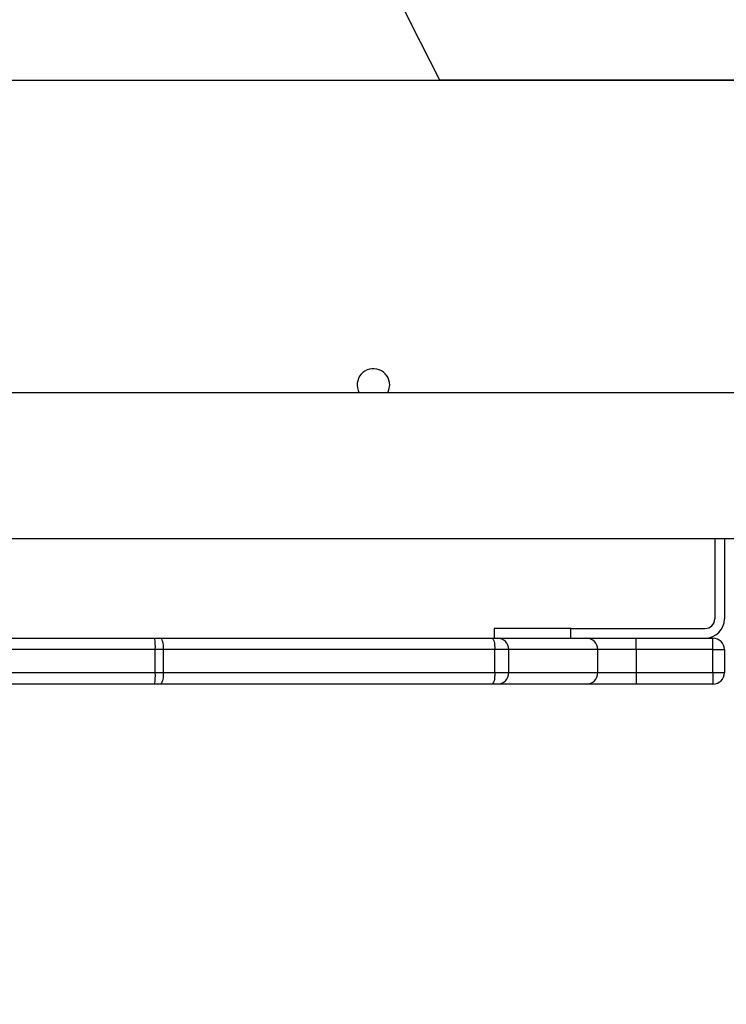
# Model space of a CAD drawing. Units: millimetres. Extents: x -496 to 1418, y 40 to 1357.
# Drawn here: x 754 to 773, y 374 to 399 of the extents above; entities that cross this region are included whole.
import ezdxf

# ---------------------------------------------------------------- set-up
doc = ezdxf.new("R2010")
doc.units = ezdxf.units.MM
doc.header["$PDSIZE"] = -1
doc.layers.add('VP-DIM', color=7, linetype='Continuous')
doc.layers.add('VP-HIC', color=6, linetype='Continuous')
doc.layers.add('VP-EQ', color=7, linetype='Continuous', true_color=0x8a3492)
doc.dimstyles.get("Standard").update_dxf_attribs({"dimtxt": 14, "dimasz": 20, "dimexe": 20, "dimexo": 50, "dimgap": 20, "dimtad": 0, "dimdec": 0, "dimzin": 0, "dimdsep": 46, "dimtxsty": 'Standard', "dimcen": -0.09, "dimadec": 0, "dimazin": 0, "dimtfac": 1, "dimtdec": 4, "dimtofl": 0, "dimtmove": 0, "dimatfit": 3, "dimfxl": 70, "dimfxlon": 1, "dimtolj": 1, "dimtzin": 0, "dimarcsym": 0})

# ---------------------------------------------------------------- blocks, each defined once
blk = doc.blocks.new('*D50')
at = {"layer": 'Defpoints', "color": 0}
for p in [(520.542, 1019.992), (521.317, 190.618), (1281.317, 190.618)]:
    blk.add_point(p, dxfattribs=at)
at = {"layer": 'VP-DIM', "color": 0, "lineweight": -2}
for p, q in [((1211.317, 1019.992), (1301.317, 1019.992)), ((1281.317, 999.992), (1281.317, 636.488)), ((1281.317, 210.618), (1281.317, 561.488)), ((1211.317, 190.618), (1301.317, 190.618))]:
    blk.add_line(p, q, dxfattribs=at)
at = {"layer": 'VP-DIM', "color": 0}
for points in [[(1284.65, 999.992), (1277.983, 999.992), (1281.317, 1019.992)], [(1277.983, 210.618), (1284.65, 210.618), (1281.317, 190.618)]]:
    blk.add_solid(points, dxfattribs=at)
at = {"layer": 'VP-DIM', "color": 0, "insert": (1281.317, 598.988), "char_height": 14, "attachment_point": 5, "rotation": 90}
blk.add_mtext('\\A1;830', dxfattribs=at)
blk = doc.blocks.new('*D54')
at = {"layer": 'Defpoints', "color": 0}
for p in [(512.592, 1170.292), (450.529, 40.318), (1397.561, 40.318)]:
    blk.add_point(p, dxfattribs=at)
at = {"layer": 'VP-DIM', "color": 0, "lineweight": -2}
for p, q in [((1327.561, 1170.292), (1417.561, 1170.292)), ((1397.561, 1150.292), (1397.561, 643.494)), ((1397.561, 60.318), (1397.561, 563.827)), ((1327.561, 40.318), (1417.561, 40.318))]:
    blk.add_line(p, q, dxfattribs=at)
at = {"layer": 'VP-DIM', "color": 0}
for points in [[(1400.894, 1150.292), (1394.227, 1150.292), (1397.561, 1170.292)], [(1394.227, 60.318), (1400.894, 60.318), (1397.561, 40.318)]]:
    blk.add_solid(points, dxfattribs=at)
at = {"layer": 'VP-DIM', "color": 0, "insert": (1397.561, 603.66), "char_height": 14, "attachment_point": 5, "rotation": 90}
blk.add_mtext('\\A1;1130', dxfattribs=at)
blk = doc.blocks.new('RC1506_')
at = {"color": 0, "linetype": 'Continuous', "lineweight": 25}
for p, q in [((889.667, 389.567), (751.467, 389.567)), ((751.467, 385.767), (889.667, 385.767)), ((772.367, 385.767), (772.367, 383.667)), ((772.617, 385.767), (772.617, 383.667)), ((766.617, 383.417), (766.617, 383.167)), ((768.617, 383.417), (766.617, 383.417)), ((768.617, 383.167), (768.617, 383.417)), ((768.617, 383.417), (772.117, 383.417)), ((751.219, 383.167), (757.762, 383.167)), ((757.762, 383.167), (757.909, 383.167)), ((757.909, 383.167), (766.553, 383.167)), ((766.553, 383.167), (766.699, 383.167)), ((766.699, 383.167), (769.017, 383.167)), ((769.017, 383.167), (770.317, 383.167)), ((770.317, 382.867), (770.317, 383.167)), ((770.317, 383.167), (772.317, 383.167)), ((772.317, 382.867), (772.317, 383.167)), ((757.78, 382.867), (750.781, 382.867)), ((757.78, 382.267), (757.78, 382.867)), ((757.99, 382.867), (757.78, 382.867)), ((757.99, 382.867), (757.99, 382.267)), ((766.634, 382.867), (757.99, 382.867)), ((766.634, 382.267), (766.634, 382.867)), ((766.998, 382.867), (766.634, 382.867)), ((766.998, 382.267), (766.998, 382.867)), ((769.317, 382.867), (766.998, 382.867)), ((769.317, 382.267), (769.317, 382.867)), ((770.317, 382.867), (769.317, 382.867)), ((770.317, 382.867), (770.317, 382.267)), ((772.317, 382.867), (770.317, 382.867)), ((772.317, 382.867), (772.617, 382.867)), ((772.317, 382.267), (772.317, 382.867)), ((772.617, 382.867), (772.617, 382.267)), ((745.827, 382.267), (757.78, 382.267)), ((757.78, 382.267), (757.99, 382.267)), ((757.99, 382.267), (766.634, 382.267)), ((766.634, 382.267), (766.998, 382.267)), ((766.998, 382.267), (769.317, 382.267)), ((769.317, 382.267), (770.317, 382.267)), ((770.317, 382.267), (770.317, 381.967)), ((770.317, 382.267), (772.317, 382.267)), ((772.317, 382.267), (772.617, 382.267)), ((772.317, 382.267), (772.317, 381.967)), ((757.762, 381.967), (745.809, 381.967)), ((757.909, 381.967), (757.762, 381.967)), ((766.553, 381.967), (757.909, 381.967)), ((766.699, 381.967), (766.553, 381.967)), ((769.017, 381.967), (766.699, 381.967)), ((770.317, 381.967), (769.017, 381.967)), ((772.317, 381.967), (770.317, 381.967))]:
    blk.add_line(p, q, dxfattribs=at)
at = {"color": 0, "linetype": 'Continuous', "lineweight": 25, "flags": 128}
for points in [[(763.842, 389.567), (763.873, 389.642), (763.892, 389.767)], [(757.909, 383.167), (757.924, 383.161), (757.94, 383.144), (757.954, 383.116), (757.966, 383.079), (757.976, 383.034), (757.984, 382.982), (757.988, 382.925), (757.99, 382.867)], [(766.553, 383.167), (766.569, 383.161), (766.584, 383.144), (766.598, 383.116), (766.611, 383.079), (766.621, 383.034), (766.628, 382.982), (766.633, 382.925), (766.634, 382.867)], [(757.99, 382.267), (757.988, 382.208), (757.984, 382.152), (757.976, 382.1), (757.966, 382.055), (757.954, 382.017), (757.94, 381.99), (757.924, 381.973), (757.909, 381.967)], [(766.634, 382.267), (766.633, 382.208), (766.628, 382.152), (766.621, 382.1), (766.611, 382.055), (766.598, 382.017), (766.584, 381.99), (766.569, 381.973), (766.553, 381.967)]]:
    blk.add_lwpolyline(points, dxfattribs=at)
at = {"color": 0, "linetype": 'Continuous', "lineweight": 25}
for centre, radius, start, end in [((763.467, 389.767), 0.425, 0, 208.0725), ((772.117, 383.667), 0.25, 270, 0), ((772.117, 383.667), 0.5, 270, 0), ((756.541, 382.942), 1.242, 356.5471, 10.4479), ((766.699, 382.867), 0.3, 359.9672, 89.9462), ((769.017, 382.867), 0.3, 0, 90), ((772.317, 382.867), 0.3, 0, 90), ((756.541, 382.192), 1.242, 349.5523, 3.4538), ((766.699, 382.267), 0.3, 270.0538, 0.0419), ((769.017, 382.267), 0.3, 270, 0), ((772.317, 382.267), 0.3, 270, 0)]:
    blk.add_arc(centre, radius, start, end, dxfattribs=at)
blk = doc.blocks.new('RC1506_2D')
at = {"layer": 'VP-EQ', "color": 0}
blk.add_blockref('RC1506_', (0, 0), dxfattribs=at)

msp = doc.modelspace()

# ---------------------------------------------------------------- linework, layer by layer
at = {"layer": 'VP-HIC', "color": 4}
msp.add_lwpolyline([(65.257, 375.027, 0.414214), (215.257, 225.027), (221.667, 225.027), (221.667, 190.318, 0.414214), (371.667, 40.318), (529.392, 40.318, 0.373229), (677.883, 169.1, -0.08089), (672.717, 200.827), (672.717, 397.714), (765.197, 397.714, -0.11903), (748.667, 466.167), (748.667, 605.167, -0.414214), (898.667, 755.167), (1040.267, 755.167, -0.015219), (1049.392, 754.889), (1049.392, 954.716, 0.414214)], format="xyb", dxfattribs=at)
at = {"layer": 'VP-HIC', "color": 5}
msp.add_lwpolyline([(765.197, 397.714, -0.11903), (748.667, 466.167), (748.667, 605.167, -0.414214), (898.667, 755.167), (1040.267, 755.167, -0.414214), (1190.267, 605.167), (1190.267, 466.167, -0.414214), (1040.267, 316.167), (967.217, 316.167), (967.217, 397.714)], format="xyb", close=True, dxfattribs=at)
at = {"layer": 'VP-HIC', "color": 1}
msp.add_lwpolyline([(772.717, 100.827, -0.414214), (672.717, 200.827), (672.717, 397.714), (967.217, 397.714), (967.217, 200.827, -0.414214), (867.217, 100.827)], format="xyb", close=True, dxfattribs=at)

# ---------------------------------------------------------------- block references
at = {"layer": 'VP-EQ', "color": 0}
msp.add_blockref('RC1506_2D', (0, 0), dxfattribs=at)

# ---------------------------------------------------------------- dimensions: what is measured, and where the dimension line sits
at = {"layer": 'VP-DIM', "color": 0}
dim = msp.add_linear_dim(base=(1397.561, 40.318), p1=(512.592, 1170.292), p2=(450.529, 40.318), angle=90, dimstyle='Standard', dxfattribs=at)
dim.commit()
dim.dimension.update_dxf_attribs({"geometry": '*D54', "text_midpoint": (1397.561, 603.66), "dimtype": 160})
dim = msp.add_linear_dim(base=(1281.317, 190.618), p1=(520.542, 1019.992), p2=(521.317, 190.618), angle=90, text='830', dimstyle='Standard', dxfattribs=at)
dim.commit()
dim.dimension.update_dxf_attribs({"geometry": '*D50', "text_midpoint": (1281.317, 598.988), "dimtype": 160})

doc.saveas('drawing.dxf')
